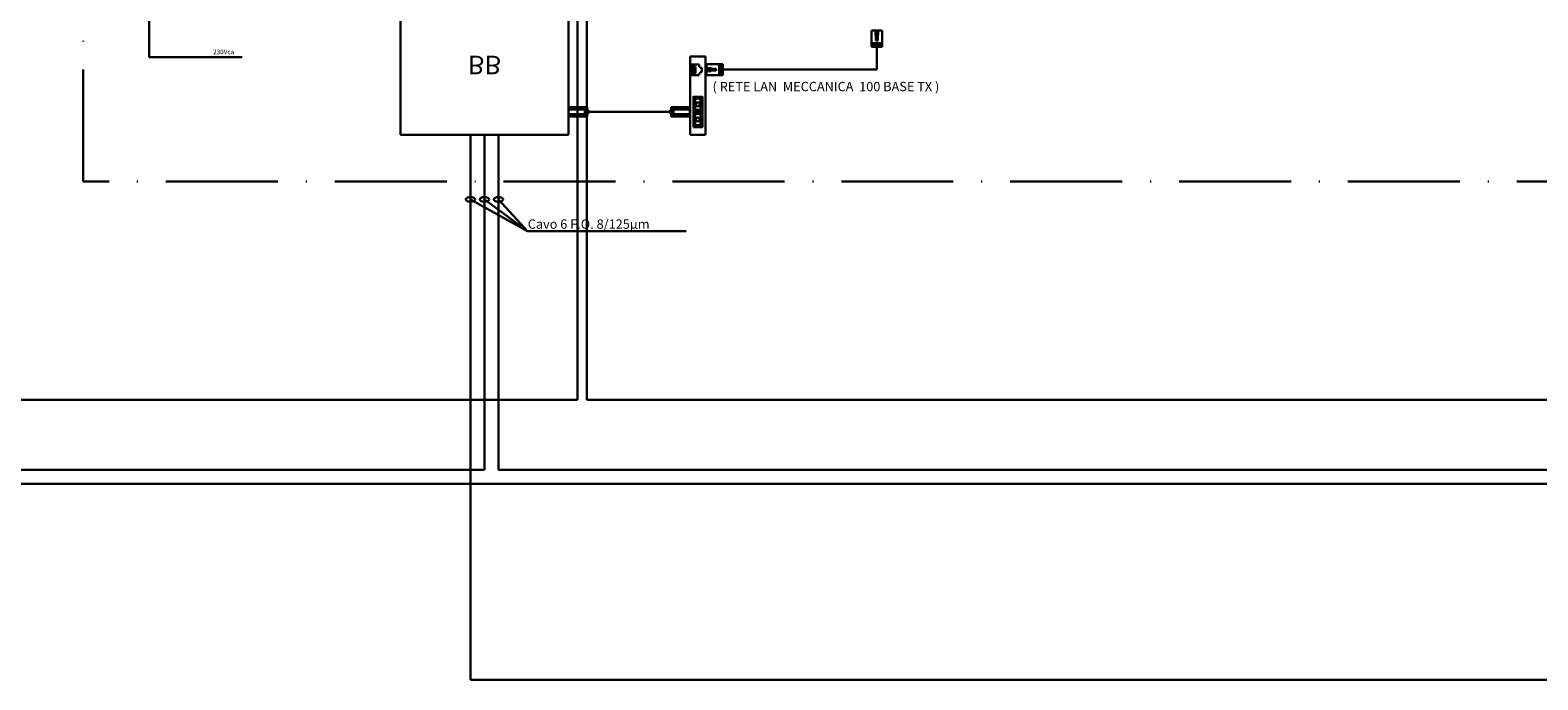
# Model space of a CAD drawing. Extents: x -1 to 2527, y -1 to 841.
# Drawn here: x 529 to 691, y 109 to 179 of the extents above; entities that cross this region are included whole.
import ezdxf
from ezdxf.enums import TextEntityAlignment as Align

# ---------------------------------------------------------------- set-up
doc = ezdxf.new("R2010")
doc.units = 0
doc.header["$LTSCALE"] = 10
doc.header["$MEASUREMENT"] = 0
doc.linetypes.add('ACAD_ISO10W100', pattern=[18, 12, -3, 0, -3])
doc.layers.get('0').update_dxf_attribs({"linetype": 'CONTINUOUS', "lineweight": 30})
for name, color, linetype, lineweight in [('ALIMENTAZIONE', 4, 'CONTINUOUS', 30), ('APPARATI', 1, 'CONTINUOUS', 30), ('AWG12', 6, 'CONTINUOUS', 30), ('Fabbricati', 7, 'ACAD_ISO10W100', 30), ('Fibra ottica 50-125um', 3, 'CONTINUOUS', 30), ('LAN', 5, 'CONTINUOUS', 30), ('Tipo Cavo', 7, 'CONTINUOUS', 30)]:
    doc.layers.add(name, color=color, linetype=linetype, lineweight=lineweight)
doc.styles.add('ROMANS', font='romans', dxfattribs={"height": 3})
doc.styles.get("Standard").update_dxf_attribs({"font": 'txt.shx'})

# ---------------------------------------------------------------- blocks, each defined once
blk = doc.blocks.new('PresaRete')
at = {"layer": 'Fibra ottica 50-125um'}
for p, q in [((-2, 0.25), (-2.25, 0)), ((-2, -0.25), (-2.25, 0)), ((0, 0.5), (-2, 0.5)), ((-2, -0.5), (-2, 0.5)), ((-1.75, -0.5), (-1.75, 0.5)), ((-1.75, 0.25), (0, 0.25)), ((0, 0.5), (0, -0.5)), ((0, -0.5), (-2, -0.5)), ((-1.75, -0.25), (0, -0.25))]:
    blk.add_line(p, q, dxfattribs=at)
blk = doc.blocks.new('Convertitore MC102XL')
for p, q in [((0, 10.5), (0, 0)), ((2.05, 10.5), (0, 10.5)), ((2.05, 0), (2.05, 10.5)), ((0.12, 9.43), (1.2, 9.43)), ((0.12, 9.43), (0.12, 7.99)), ((0.12, 9.13), (0.72, 9.13)), ((0.12, 9.07), (0.6, 9.07)), ((0.12, 9.01), (0.6, 9.01)), ((0.12, 8.95), (0.6, 8.95)), ((0.12, 8.89), (0.6, 8.89)), ((0.12, 8.83), (0.6, 8.83)), ((0.12, 8.77), (0.6, 8.77)), ((0.12, 8.71), (0.6, 8.71)), ((0.12, 8.65), (0.6, 8.65)), ((0.12, 8.59), (0.6, 8.59)), ((0.12, 8.53), (0.6, 8.53)), ((0.12, 8.47), (0.6, 8.47)), ((0.12, 8.41), (0.6, 8.41)), ((0.6, 8.35), (0.12, 8.35)), ((0.72, 8.29), (0.12, 8.29)), ((0.6, 9.07), (0.6, 8.35)), ((0.72, 9.13), (0.72, 8.29)), ((1.2, 9.43), (1.2, 9.13)), ((1.2, 9.43), (1.2, 9.13)), ((1.2, 9.13), (1.32, 9.13)), ((1.2, 7.99), (1.2, 8.29)), ((1.2, 8.29), (1.2, 7.99)), ((1.2, 8.29), (1.32, 8.29)), ((1.32, 9.13), (1.32, 9.01)), ((1.32, 9.01), (1.56, 9.01)), ((1.32, 8.41), (1.56, 8.41)), ((1.32, 8.29), (1.32, 8.41)), ((1.56, 9.01), (1.56, 8.41)), ((0.12, 7.99), (1.2, 7.99)), ((0.43, 3.09), (1.63, 3.09)), ((0, 0), (2.05, 0))]:
    blk.add_line(p, q)
for points in [[(0.43, 1.05), (1.63, 1.05), (1.63, 5.13), (0.43, 5.13)], [(0.67, 3.37), (1.39, 3.37), (1.39, 4.89), (0.67, 4.89)], [(0.67, 1.33), (1.39, 1.33), (1.39, 2.85), (0.67, 2.85)]]:
    blk.add_lwpolyline(points, close=True)
for centre in [(1.02, 4.11), (1.02, 2.07)]:
    blk.add_circle(centre, 0.261)
at = {"color": 9, "style": 'ROMANS'}
blk.add_attdef('C', text='', height=0.8, rotation=90, dxfattribs=at).set_placement((1.03, 5.27), align=Align.MIDDLE_LEFT)
blk = doc.blocks.new('RJ45')
at = {"layer": 'LAN'}
for p, q in [((1.75, 0.58), (0, 0.58)), ((0, -0.58), (0, 0.58)), ((0.2, -0.58), (0.2, 0.58)), ((0.4, -0.58), (0.4, 0.58)), ((0.7, -0.1), (0.7, 0.1)), ((1.75, 0.1), (0.7, 0.1)), ((1.75, 0.15), (1.25, 0.15)), ((1.25, 0.1), (1.25, 0.15)), ((1.75, 0.58), (1.75, -0.58)), ((1.75, -0.58), (0, -0.58)), ((1.75, -0.1), (0.7, -0.1)), ((1.25, -0.15), (1.25, -0.1)), ((1.75, -0.15), (1.25, -0.15))]:
    blk.add_line(p, q, dxfattribs=at)

msp = doc.modelspace()

# ---------------------------------------------------------------- linework, layer by layer
at = {"layer": 'ALIMENTAZIONE'}
for p, q in [((542.08, 181.11), (542.08, 176.11)), ((542.08, 176.11), (552.08, 176.11))]:
    msp.add_line(p, q, dxfattribs=at)
at = {"layer": 'APPARATI'}
for p, q in [((569.03, 182.78), (569.03, 167.78)), ((587.03, 182.78), (587.03, 167.78)), ((569.03, 167.78), (587.03, 167.78))]:
    msp.add_line(p, q, dxfattribs=at)
at = {"layer": 'AWG12'}
for p, q in [((588.01, 259.28), (588.01, 139.39)), ((589.01, 258.28), (589.01, 139.39)), ((588.01, 139.39), (365.05, 139.39)), ((783.82, 139.39), (589.01, 139.39))]:
    msp.add_line(p, q, dxfattribs=at)
at = {"layer": 'Fabbricati', "ltscale": 0.1}
for p, q in [((535.01, 162.78), (535.01, 276.64)), ((718.79, 162.78), (535.01, 162.78))]:
    msp.add_line(p, q, dxfattribs=at)
at = {"layer": 'Fibra ottica 50-125um'}
for p, q in [((589.24, 170.27), (597.81, 170.27)), ((576.53, 167.78), (576.53, 109.39)), ((578.03, 167.78), (578.03, 131.89)), ((579.53, 167.78), (579.53, 131.89)), ((578.03, 131.89), (353.55, 131.89)), ((771.82, 131.89), (579.53, 131.89)), ((352.05, 130.39), (2325.6, 130.39)), ((576.53, 109.39), (2304.6, 109.39))]:
    msp.add_line(p, q, dxfattribs=at)
at = {"layer": 'LAN'}
for p, q in [((620.1, 177.22), (620.1, 174.81)), ((620.1, 174.81), (603.61, 174.81)), ((620.03, 174.82), (620.03, 174.82))]:
    msp.add_line(p, q, dxfattribs=at)
at = {"layer": 'Tipo Cavo'}
for p, q in [((576.53, 160.88), (582.65, 157.46)), ((582.65, 157.46), (578.03, 160.88)), ((582.65, 157.46), (579.53, 160.88)), ((582.65, 157.46), (599.67, 157.46))]:
    msp.add_line(p, q, dxfattribs=at)
at = {"layer": 'Tipo Cavo', "extrusion": (0, 0, -1)}
for centre in [(576.53, 160.88), (578.03, 160.88), (579.53, 160.88)]:
    msp.add_ellipse(centre, major_axis=(0.5, 0), ratio=0.5, dxfattribs=at)

# ---------------------------------------------------------------- block references
at = {"layer": 'APPARATI'}
for p, rotation in [((620.1, 177.22), 90), ((603.58, 174.78), 180)]:
    msp.add_blockref('RJ45', p, dxfattribs=dict(at, rotation=rotation))
at = {"layer": 'APPARATI', "xscale": 0.8000000000001819, "yscale": 0.8000000000001819, "zscale": 0.8}
msp.add_blockref('Convertitore MC102XL', (600.09, 167.78), dxfattribs=at)
at = {"layer": 'Fibra ottica 50-125um', "xscale": -1}
msp.add_blockref('PresaRete', (587.03, 170.25), dxfattribs=at)
at = {"layer": 'Fibra ottica 50-125um', "xscale": -1, "rotation": 180}
msp.add_blockref('PresaRete', (600.05, 170.27), dxfattribs=at)

# ---------------------------------------------------------------- texts
at = {"layer": 'ALIMENTAZIONE'}
msp.add_text('230Vca', height=0.5, dxfattribs=at).set_placement((548.95, 176.43))
at = {"layer": 'APPARATI', "text_generation_flag": 2}
msp.add_text('BB', height=2, rotation=180, dxfattribs=at).set_placement((578.03, 176.28), align=Align.CENTER)
at = {"layer": 'APPARATI'}
msp.add_text('( RETE LAN  MECCANICA  100 BASE TX )', height=1, dxfattribs=at).set_placement((602.49, 172.47))
at = {"layer": 'Tipo Cavo'}
msp.add_text('Cavo 6 F.O. 8/125µm ', height=1, dxfattribs=at).set_placement((582.68, 157.73))

doc.saveas('drawing.dxf')
